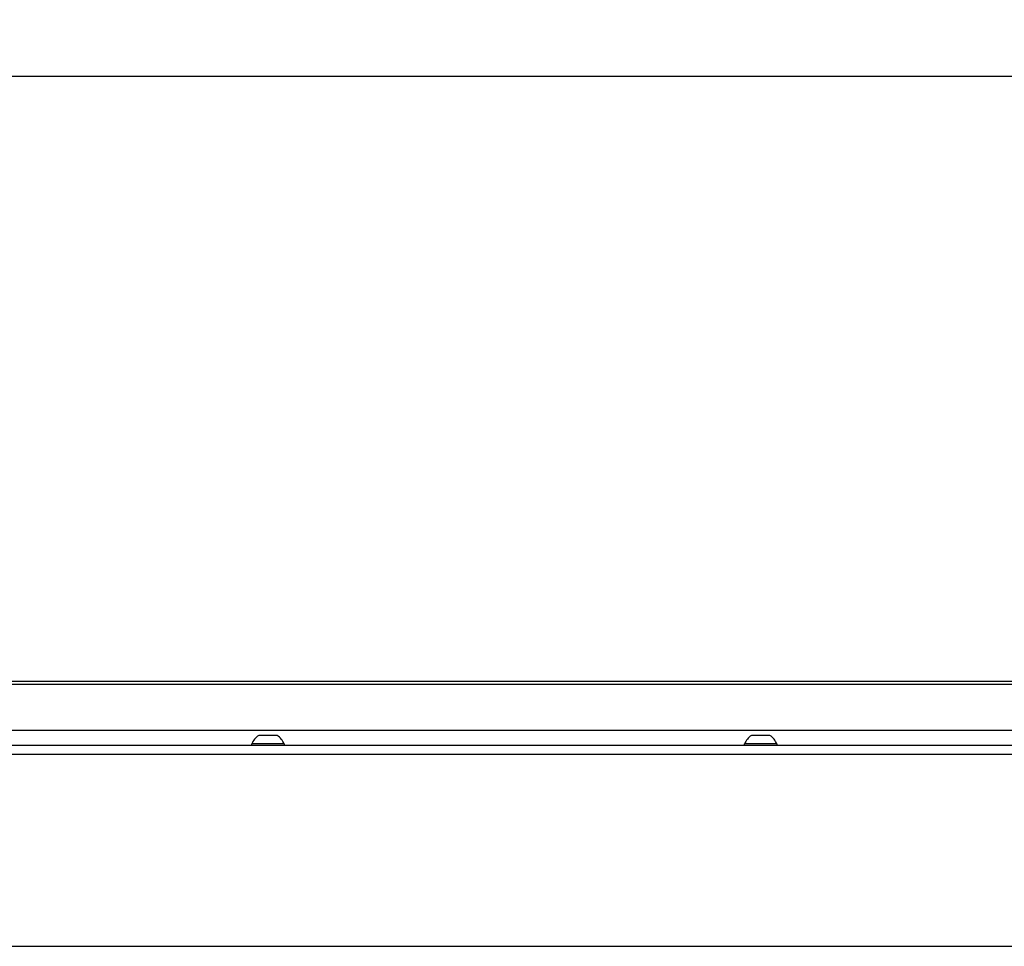
# Model space of a CAD drawing. Units: inches. Extents: x 3581 to 5156, y 430 to 1647.
# Drawn here: x 4677 to 4742, y 1468 to 1528 of the extents above; entities that cross this region are included whole.
import ezdxf

# ---------------------------------------------------------------- set-up
doc = ezdxf.new("R2010")
doc.units = ezdxf.units.IN
doc.header["$LTSCALE"] = 12
doc.header["$MEASUREMENT"] = 0
doc.styles.add('arial', font='arial.ttf', dxfattribs={"height": 2.5})
doc.dimstyles.new('48x', dxfattribs={"dimscale": 48, "dimtxt": 2.5, "dimasz": 0.07, "dimexe": 0.056, "dimexo": 0.04, "dimgap": 0.09, "dimtad": 0, "dimtih": 1, "dimtoh": 1, "dimdec": 4, "dimzin": 0, "dimdsep": 46, "dimlunit": 5, "dimtxsty": 'arial', "dimcen": 0.09, "dimclrt": 256, "dimadec": 0, "dimazin": 0, "dimtfac": 1, "dimtdec": 4, "dimtofl": 0, "dimtmove": 0, "dimatfit": 3, "dimfxl": 1, "dimtolj": 1, "dimtzin": 0, "dimarcsym": 0})

# ---------------------------------------------------------------- blocks, each defined once
blk = doc.blocks.new('*D61')
at = {"color": 0, "lineweight": -2, "transparency": 16777216}
for p, q in [((4315.372, 1506.418), (4315.372, 1527.436)), ((4780.47, 1506.418), (4780.47, 1527.436)), ((4318.732, 1524.748), (4532.43, 1524.748)), ((4777.11, 1524.748), (4563.412, 1524.748))]:
    blk.add_line(p, q, dxfattribs=at)
at = {"color": 0, "transparency": 16777216}
for points in [[(4318.732, 1525.308), (4318.732, 1524.188), (4315.372, 1524.748)], [(4777.11, 1525.308), (4777.11, 1524.188), (4780.47, 1524.748)]]:
    blk.add_solid(points, dxfattribs=at)
at = {"layer": 'Defpoints', "color": 0, "transparency": 16777216}
for p in [(4315.372, 1524.748), (4315.372, 1504.498), (4780.47, 1504.498)]:
    blk.add_point(p, dxfattribs=at)
at = {"lineweight": -2, "transparency": 16777216, "insert": (4547.921, 1524.748), "char_height": 2.5, "attachment_point": 5, "style": 'arial'}
blk.add_mtext('\\A1;DOOR WIDTH ', dxfattribs=at)

msp = doc.modelspace()

# ---------------------------------------------------------------- hatches: boundary and pattern name
at = {"lineweight": -2}
h = msp.add_hatch(dxfattribs=at)
h.set_pattern_fill('ANSI31', color=256, scale=65.249145)
h.set_pattern_definition([(45, (-2503.104, 1854.868), (-5.767264, 5.767264), [])])
h.paths.add_polyline_path([(4780.47017, 1504.49756), (4780.47017, 1485.11856), (4896.74308, 1485.11856), (4896.74308, 1504.49756)])
edge = h.paths.add_edge_path()
edge.add_line((4199.09923, 1485.11856), (4199.09923, 1504.49756))

# ---------------------------------------------------------------- linework, layer by layer
at = {"linetype": 'Continuous', "lineweight": 25}
for p, q in [((4199.09923, 1485.11856), (4896.74308, 1485.11856)), ((4547.92116, 1485.11856), (4798.65307, 1485.11856)), ((4798.65307, 1484.88786), (4547.92116, 1484.88786)), ((4547.92116, 1481.89481), (4798.65307, 1481.89481)), ((4693.86922, 1481.54977), (4692.65803, 1481.54977)), ((4726.16755, 1481.54977), (4724.95636, 1481.54977)), ((4319.41049, 1480.90704), (4776.43182, 1480.90704)), ((4692.20424, 1480.90704), (4692.20424, 1481.00345)), ((4694.32301, 1481.00345), (4692.20424, 1481.00345)), ((4694.32301, 1481.00345), (4694.32301, 1480.90704)), ((4724.50257, 1480.90704), (4724.50257, 1481.00345)), ((4726.62134, 1481.00345), (4724.50257, 1481.00345)), ((4726.62134, 1481.00345), (4726.62134, 1480.90704)), ((4780.46911, 1480.29337), (4315.3732, 1480.29337)), ((4299.22404, 1467.72812), (4796.61827, 1467.72812))]:
    msp.add_line(p, q, dxfattribs=at)
for centre, start, end in [((4693.26363, 1480.58512), 122.1200608, 158.4522875), ((4693.26363, 1480.58512), 21.5477125, 57.8799392), ((4725.56195, 1480.58512), 122.1200608, 158.4522875), ((4725.56195, 1480.58512), 21.5477125, 57.8799392)]:
    msp.add_arc(centre, 1.13899, start, end, dxfattribs=at)

# ---------------------------------------------------------------- dimensions: what is measured, and where the dimension line sits
at = {"lineweight": -2}
dim = msp.add_linear_dim(base=(4315.37214, 1524.7476), p1=(4780.47017, 1504.49756), p2=(4315.37214, 1504.49756), angle=180, text='DOOR WIDTH ', dimstyle='48x', override={"dimpost": '"'}, dxfattribs=at)
dim.commit()
dim.dimension.update_dxf_attribs({"geometry": '*D61', "text_midpoint": (4547.92116, 1524.7476), "dimtype": 160})

doc.saveas('drawing.dxf')
